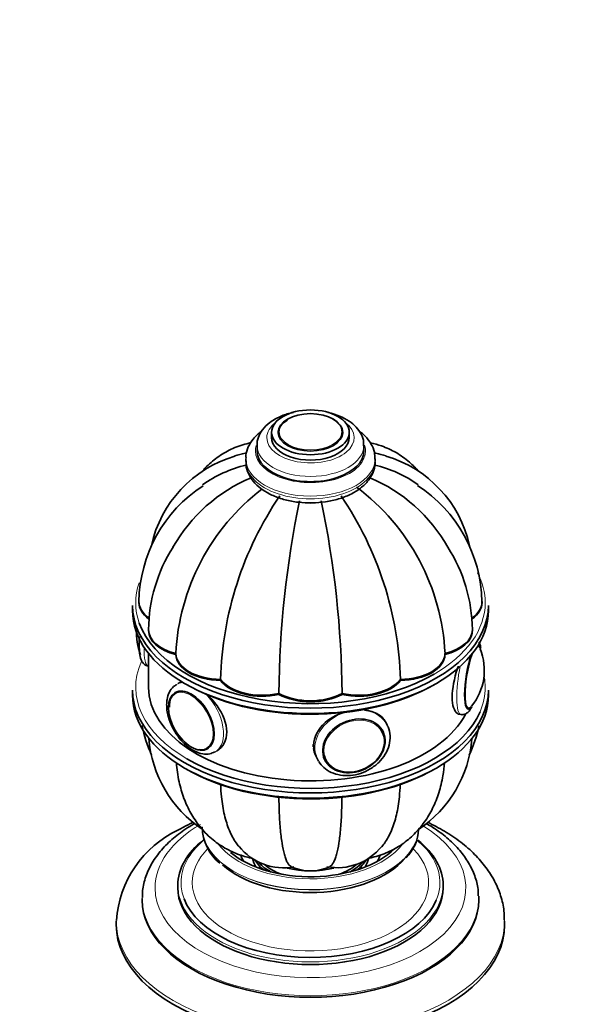
# Model space of a CAD drawing. Units: millimetres. Extents: x 0 to 1478, y 0 to 1758.
# Drawn here: x 1039 to 1128, y 416 to 568 of the extents above; entities that cross this region are included whole.
import ezdxf
from ezdxf import colors
from ezdxf.entities.mleader import LeaderData, LeaderLine
from ezdxf.math import Vec2, Vec3

# ---------------------------------------------------------------- set-up
doc = ezdxf.new("R2010")
doc.units = ezdxf.units.MM
doc.layers.add('DV6_Défaut', color=7, linetype='Continuous')
doc.layers.add('Défaut', color=7, linetype='Continuous')

# ---------------------------------------------------------------- blocks, each defined once
blk = doc.blocks.new('_DOT')
at = {"color": 0}
blk.add_line((0, 0), (-1, 0), dxfattribs=at)
at = {"color": 0, "const_width": 0.333}
blk.add_lwpolyline([(-0.1665, 0, 1), (0.1665, 0, 1)], format="xyb", close=True, dxfattribs=at)
blk = doc.blocks.new('SE5')
at = {"layer": 'DV6_Défaut', "color": 7, "linetype": 'Continuous', "lineweight": 35}
for p, q in [((1077.96, 504.08), (1077.96, 503.26)), ((1078.96, 503.94), (1078.96, 503.92)), ((1088.95, 503.92), (1088.95, 503.94)), ((1089.96, 503.26), (1089.96, 504.08)), ((1075.71, 502.04), (1075.71, 501.22)), ((1092.21, 501.22), (1092.21, 502.04)), ((1073.96, 500), (1073.96, 499.59)), ((1093.96, 499.59), (1093.96, 500)), ((1056.46, 477.38), (1056.46, 476.56)), ((1057.46, 477.87), (1057.46, 477.79)), ((1110.46, 477.79), (1110.46, 477.87)), ((1111.46, 476.56), (1111.46, 477.38)), ((1058.94, 473.56), (1058.94, 473.48)), ((1108.97, 473.48), (1108.97, 473.56)), ((1058.96, 469.95), (1058.96, 464.72)), ((1063.17, 469.85), (1063.17, 469.77)), ((1104.74, 469.85), (1104.74, 469.77)), ((1058.89, 468), (1058.96, 467.99)), ((1070.07, 465.87), (1070.07, 465.78)), ((1097.85, 465.87), (1097.85, 465.78)), ((1056.46, 464.31), (1056.46, 463.5)), ((1063.21, 463.98), (1063.2, 463.97)), ((1079.08, 463.71), (1079.08, 463.63)), ((1088.83, 463.71), (1088.83, 463.63)), ((1111.46, 463.5), (1111.46, 464.31)), ((1106.76, 460.59), (1107.19, 460.53)), ((1095.87, 458.78), (1095.61, 459.33)), ((1095.17, 457.89), (1095.12, 457.99)), ((1068.19, 455.33), (1068.2, 455.33)), ((1084.72, 454.28), (1084.98, 453.73)), ((1086.07, 453.79), (1086.11, 453.69)), ((1063.46, 434.19), (1063.46, 433.78)), ((1104.46, 433.78), (1104.46, 434.19)), ((1057.96, 432.14), (1057.96, 431.9)), ((1109.96, 431.9), (1109.96, 432.14)), ((1053.96, 428.63), (1053.96, 428.06)), ((1113.96, 428.06), (1113.96, 428.63))]:
    blk.add_line(p, q, dxfattribs=at)
for centre, radius, start, end in [((1077.52, 482.58), 18.58, 106.3565, 167.4532), ((1090.4, 482.58), 18.58, 12.5022, 73.7432), ((1078.31, 480.65), 18.87, 103.2148, 125.7664), ((1089.6, 480.65), 18.87, 54.3384, 76.8158), ((1084.58, 473.89), 25.17, 112.9024, 150.3024), ((1083.34, 473.89), 25.17, 29.7151, 67.0863), ((1079.24, 477.57), 21.79, 122.9932, 179.0117), ((1070.71, 468.29), 34.08, 2.7574, 53.3265), ((1088.61, 477.54), 21.85, 1.0653, 57.0297), ((1097.2, 468.29), 34.08, 127.4985, 177.2426), ((1123.2, 464.42), 53.16, 145.8502, 178.354), ((1044.71, 464.42), 53.16, 1.646, 34.1498), ((1230.52, 462.48), 151.45, 168.1702, 179.5024), ((1083.96, 497.31), 4.14, 264.9714, 270), ((937.39, 462.48), 151.45, 0.4976, 11.8298), ((1083.08, 473.37), 24.14, 147.4492, 179.355), ((1084.8, 473.37), 24.17, 0.6554, 32.5356), ((1065.96, 473.01), 8.86, 175.6571, 201.6644), ((1101.95, 467.38), 8.87, 321.1473, 21.6048), ((1079.3, 463.33), 21.85, 191.8599, 204.4671), ((1088.67, 463.3), 21.79, 335.5102, 347.9878), ((1077.51, 458.3), 18.58, 184.4157, 236.4244), ((1090.39, 458.3), 18.58, 303.4812, 355.4496), ((1070.66, 427.57), 16.73, 115.093, 175.9786), ((1074.44, 443.2), 7.19, 180.4876, 231.413), ((1094.03, 443.11), 6.65, 315.1115, 357.3714), ((1079.81, 445.71), 8.83, 218.7422, 280.4345), ((1088.11, 445.68), 8.79, 259.4544, 321.3076), ((1083.96, 443.38), 7, 244.8832, 295.1676)]:
    blk.add_arc(centre, radius, start, end, dxfattribs=at)
for centre, major_axis, ratio in [((1083.96, 504.08), (-6, 0), 0.57735), ((1083.96, 504.08), (-5, 0), 0.57735), ((1065.57, 459.58), (2.5, -4.33), 0.57735), ((1090.68, 455.69), (4.54, 2.1), 0.788675)]:
    blk.add_ellipse(centre, major_axis=major_axis, ratio=ratio, dxfattribs=at)
at = {"layer": 'DV6_Défaut', "color": 7, "linetype": 'Continuous', "lineweight": 18}
for centre, major_axis in [((1083.96, 504.16), (-4.84, 0)), ((1065.5, 459.54), (2.42, -4.19))]:
    blk.add_ellipse(centre, major_axis=major_axis, ratio=0.57735, dxfattribs=at)
for centre, major_axis, ratio, start_param, end_param in [((1083.96, 503.26), (-6.75, 0), 0.57735, 5.632636, 6.283185), ((1083.96, 503.26), (-6.75, 0), 0.57735, 0, 3.792142), ((1083.96, 501.22), (-8.5, 0), 0.57735, 0, 3.324021), ((1083.96, 501.22), (-8.5, 0), 0.57735, 6.109992, 6.283185), ((1083.96, 502.04), (-8.25, 0), 0.57735, 0.007748, 3.139185), ((1083.96, 500), (-10, 0), 0.57735, 6.270044, 6.283185), ((1083.96, 500), (-10, 0), 0.57735, 0, 3.135156), ((1083.96, 499.59), (-10, 0), 0.57735, 0, 3.141593), ((1083.96, 477.79), (27, 0), 0.57735, 0, 0.299985), ((1083.96, 477.79), (27, 0), 0.57735, 2.943519, 3.345632), ((1083.96, 477.79), (27, 0), 0.57735, 5.497787, 6.283185), ((1109.16, 466.29), (0.74, 4.79), 0.211325, 0, 0.148113), ((1109.16, 466.29), (0.74, 4.79), 0.211325, 6.280926, 6.283185), ((1059.81, 473.93), (-0.92, -5.93), 0.211325, 5.279191, 6.283185), ((1109.16, 466.29), (0.74, 4.79), 0.211325, 0.662026, 3.132477), ((1083.96, 464.72), (27, 0), 0.57735, 2.889185, 3.926991), ((1108.1, 466.46), (0.92, 5.93), 0.211325, 1.344535, 3.136966), ((1066.28, 459.99), (3, -5.2), 0.57735, 2.843439, 3.157637), ((1083.96, 464.72), (27, 0), 0.57735, 0, 0.104576), ((1066.28, 459.99), (3, -5.2), 0.57735, 0, 1.981866), ((1083.96, 464.72), (27, 0), 0.57735, 6.03863, 6.283185), ((1090.43, 456.25), (5.44, 2.53), 0.788675, 1.423087, 3.141593), ((1090.43, 456.25), (5.44, 2.53), 0.788675, 0.005927, 0.886707), ((1090.71, 455.64), (4.39, 2.04), 0.788675, 0.10831, 2.992345), ((1066.28, 459.99), (3, -5.2), 0.57735, 6.263308, 6.283185), ((1083.96, 433.78), (-24, 0), 0.57735, 5.497787, 6.283185), ((1083.96, 433.78), (-24, 0), 0.57735, 0, 3.901741), ((1083.96, 443.17), (-16.75, 0), 0.57735, 6.282595, 6.283185), ((1083.96, 443.17), (-16.75, 0), 0.57735, 0, 3.116416), ((1083.96, 443.13), (-16.75, 0), 0.57735, 0, 3.111446), ((1083.96, 434.59), (-20, 0), 0.57735, 5.682871, 6.283185), ((1083.96, 434.59), (-18.26, 0), 0.57735, 5.767912, 6.283185), ((1083.96, 434.59), (-18.26, 0), 0.57735, 0, 3.652853), ((1083.96, 444.15), (-15.55, 0), 0.57735, 0.420216, 2.707901), ((1083.96, 434.59), (-20, 0), 0.57735, 2.904345, 3.598014), ((1083.96, 434.19), (-20.5, 0), 0.57735, 0, 3.141593), ((1083.96, 434.59), (-20, 0), 0.57735, 0, 0.21794), ((1083.96, 432.14), (-26, 0), 0.57735, 6.274952, 6.283185), ((1083.96, 432.14), (-26, 0), 0.57735, 0, 3.141593), ((1083.96, 428.63), (-30, 0), 0.57735, 0, 3.147782), ((1083.96, 428.63), (-30, 0), 0.57735, 6.278454, 6.283185)]:
    blk.add_ellipse(centre, major_axis=major_axis, ratio=ratio, start_param=start_param, end_param=end_param, dxfattribs=at)
at = {"layer": 'DV6_Défaut', "color": 7, "linetype": 'Continuous', "lineweight": 35}
for centre, major_axis, ratio, start_param, end_param in [((1083.96, 503.94), (-4.99, 0), 0.57735, 5.497787, 6.283185), ((1083.96, 503.26), (-6, 0), 0.57735, 0, 3.141593), ((1083.96, 501.22), (-8.25, 0), 0.57735, 0, 3.141593), ((1083.96, 477.38), (-27.5, 0), 0.57735, 0, 3.141593), ((1064.46, 477.95), (7, 0), 0.57735, 3.141178, 3.808539), ((1064.46, 477.87), (7, 0), 0.57735, 3.141593, 3.809041), ((1064.46, 477.79), (7, 0), 0.57735, 3.141593, 3.808539), ((1103.46, 477.95), (-7, 0), 0.57735, 2.474646, 3.141286), ((1103.46, 477.79), (-7, 0), 0.57735, 2.474646, 3.141593), ((1103.46, 477.87), (-7, 0), 0.57735, 2.481378, 3.166977), ((1083.96, 476.56), (27.5, 0), 0.57735, 3.141593, 6.283185), ((1083.96, 477.79), (27, 0), 0.57735, 3.345632, 5.497787), ((1065.94, 473.64), (7, 0), 0.57735, 3.141141, 4.305202), ((1065.94, 473.56), (7, 0), 0.57735, 3.141593, 4.305202), ((1065.94, 473.48), (7, 0), 0.57735, 3.141593, 4.305202), ((1101.97, 473.56), (-7, 0), 0.57735, 1.977984, 3.170997), ((1101.97, 473.64), (-7, 0), 0.57735, 1.977984, 3.141346), ((1101.97, 473.48), (-7, 0), 0.57735, 1.977984, 3.141593), ((1058.75, 474.09), (-0.74, -4.79), 0.211325, -1.130015, -0.763031), ((1109.07, 466.31), (0.76, 4.94), 0.211325, 5.846056, 6.252342), ((1109.16, 466.29), (0.74, 4.79), 0.211325, 5.926838, 6.280926), ((1070.17, 469.99), (-7, 0), 0.57735, 0.014488, 1.556308), ((1070.17, 469.91), (-7, 0), 0.57735, 0.014488, 1.556308), ((1070.17, 469.83), (-7, 0), 0.57735, 0.014488, 1.556308), ((1097.74, 469.99), (7, 0), 0.57735, 4.726877, 6.268697), ((1097.74, 469.91), (7, 0), 0.57735, 4.726877, 6.268697), ((1097.74, 469.83), (7, 0), 0.57735, 4.726877, 6.268697), ((1109.07, 466.31), (0.76, 4.94), 0.211325, 0.824334, 3.539849), ((1083.96, 476.15), (-27, 0), 0.57735, 0.776181, 2.356194), ((1076.49, 467.55), (7, 0), 0.57735, 3.54878, 5.0906), ((1076.49, 467.47), (-7, 0), 0.57735, 0.407187, 1.949007), ((1076.49, 467.39), (-7, 0), 0.57735, 0.407187, 1.949007), ((1091.42, 467.55), (7, 0), 0.57735, 4.334178, 5.875998), ((1091.42, 467.47), (-7, 0), 0.57735, 1.192585, 2.734405), ((1091.42, 467.39), (-7, 0), 0.57735, 1.192585, 2.734405), ((1083.96, 464.31), (-27.5, 0), 0.57735, 0, 3.141593), ((1083.96, 463.5), (27.5, 0), 0.57735, 3.141593, 6.283185), ((1083.96, 464.72), (25, 0), 0.57735, 3.141593, 5.989791), ((1065.69, 459.65), (2.5, -4.32), 0.57735, 3.141593, 3.926991), ((1083.96, 466.69), (7, 0), 0.57735, 3.941479, 5.483299), ((1083.96, 466.61), (-7, 0), 0.57735, 0.799886, 2.341706), ((1083.96, 466.53), (-7, 0), 0.57735, 0.799886, 2.341706), ((1083.96, 464.72), (27, 0), 0.57735, 3.926991, 6.03863), ((1108.9, 466.33), (0.76, 4.93), 0.211325, 3.213294, 3.386729), ((1109.16, 466.29), (0.74, 4.79), 0.211325, 3.132477, 3.497335), ((1090.71, 455.64), (4.39, 2.04), 0.788675, 2.992345, 6.283185), ((1090.71, 455.64), (4.39, 2.04), 0.788675, 0, 0.10831), ((1090.64, 455.79), (4.53, 2.1), 0.788675, 0, 0.053047), ((1090.17, 456.81), (5.44, 2.53), 0.788675, 2.790713, 2.868429), ((1065.69, 459.65), (2.5, -4.32), 0.57735, 5.80281, 6.283185), ((1090.17, 456.81), (5.44, 2.53), 0.788675, 2.923356, 3.141593), ((1090.43, 456.25), (5.44, 2.53), 0.788675, 3.141593, 3.236918), ((1090.64, 455.79), (4.53, 2.1), 0.788675, 3.101047, 3.141593), ((1083.96, 463.09), (-27, 0), 0.57735, 0.785398, 2.365411), ((1083.96, 434.19), (-20.5, 0), 0.57735, 5.651337, 6.283185), ((1083.96, 434.59), (-20, 0), 0.57735, 3.598014, 3.736942), ((1083.96, 434.19), (-20.5, 0), 0.57735, 3.141593, 3.770583), ((1083.96, 444.15), (-15, 0), 0.57735, 0.601264, 2.614214), ((1083.96, 442.39), (-16.17, 0), 0.57735, 0.574662, 2.691079), ((1083.96, 440.06), (-11, 0), 0.57735, 0.202012, 0.354504), ((1083.96, 438.84), (-9, 0), 0.57735, 0.102044, 0.358757), ((1083.96, 439.66), (-9, 0), 0.57735, 0.292998, 0.639006), ((1083.96, 440.06), (-9, 0), 0.57735, 0.480633, 0.830893), ((1083.96, 440.06), (-9, 0), 0.57735, 2.3107, 2.712646), ((1083.96, 439.66), (-9, 0), 0.57735, 2.502586, 2.817899), ((1083.96, 438.84), (-9, 0), 0.57735, 2.782836, 3.028404), ((1083.96, 440.06), (-11, 0), 0.57735, 2.787089, 2.939586), ((1083.96, 438.02), (-8, 0), 0.57735, 0.182203, 0.28983), ((1083.96, 440.06), (-8.5, 0), 0.57735, 0.587509, 1.025102), ((1083.96, 441.29), (-8.5, 0), 0.57735, 1.126566, 2.012657), ((1083.96, 441.29), (-8.5, 0), 0.57735, 1.13511, 2.006483), ((1083.96, 440.06), (-8.5, 0), 0.57735, 2.11649, 2.564783), ((1083.96, 438.02), (-8, 0), 0.57735, -3.431422, -3.323795), ((1083.96, 433.78), (-20.5, 0), 0.57735, 0, 3.141593), ((1083.96, 431.9), (-26, 0), 0.57735, 0, 3.141593), ((1083.96, 434.59), (-20, 0), 0.57735, 0.21794, 2.904345), ((1083.96, 432.14), (-26, 0), 0.57735, 3.141593, 3.164896), ((1083.96, 428.06), (-30, 0), 0.57735, 0, 3.141593)]:
    blk.add_ellipse(centre, major_axis=major_axis, ratio=ratio, start_param=start_param, end_param=end_param, dxfattribs=at)
for points, knots in [([(1078.43, 506.09), (1078.15, 505.92), (1077.46, 505.48), (1076.51, 504.55), (1075.9, 503.36), (1075.65, 502.45), (1075.72, 502.03), (1075.72, 501.99)], [0, 0, 0, 0, 0.163017, 0.469395, 0.72721, 0.976112, 1, 1, 1, 1]), ([(1081.32, 507.16), (1081.24, 507.15), (1080.53, 506.99), (1079.5, 506.66), (1078.75, 506.26), (1078.43, 506.09)], [0, 0, 0, 0, 0.081973, 0.661266, 1, 1, 1, 1]), ([(1092.15, 502.02), (1092.17, 502.21), (1092.21, 502.79), (1091.83, 503.82), (1091.07, 504.92), (1089.94, 505.87), (1088.48, 506.64), (1087.3, 507.01), (1086.66, 507.15), (1086.62, 507.16)], [0, 0, 0, 0, 0.072198, 0.245036, 0.417668, 0.599488, 0.79188, 0.989039, 1, 1, 1, 1]), ([(1076.44, 504.28), (1076.42, 504.26), (1075.93, 503.91), (1075.09, 503.13), (1074.32, 501.88), (1073.96, 500.82), (1073.99, 500.26), (1074.01, 500.09)], [0, 0, 0, 0, 0.0138161, 0.3440504, 0.6313796, 0.9072252, 1, 1, 1, 1]), ([(1093.91, 499.94), (1093.91, 500.34), (1093.89, 501.11), (1093.35, 502.36), (1092.53, 503.42), (1091.83, 504.02), (1091.5, 504.26)], [0, 0, 0, 0, 0.2181942, 0.4969228, 0.7805237, 1, 1, 1, 1]), ([(1074.74, 502.49), (1074.63, 502.46), (1073.68, 502.23), (1071.98, 501.68), (1069.77, 500.43), (1068.27, 499.18), (1067.51, 498.37), (1067.31, 498.15)], [0, 0, 0, 0, 0.036474, 0.331596, 0.617389, 0.897908, 1, 1, 1, 1]), ([(1100.72, 498.01), (1100.26, 498.54), (1099.17, 499.63), (1097.23, 501.01), (1095.18, 501.94), (1093.8, 502.35), (1093.23, 502.48)], [0, 0, 0, 0, 0.236394, 0.522506, 0.801245, 1, 1, 1, 1]), ([(1074.04, 500.88), (1073.98, 500.87), (1073.92, 500.86), (1073.31, 500.74), (1072.78, 500.61), (1072.26, 500.44)], [0, 0, 0, 0, 0.096976, 0.096976, 1, 1, 1, 1]), ([(1095.63, 500.45), (1095.12, 500.61), (1094.59, 500.74), (1093.98, 500.86), (1093.92, 500.87), (1093.85, 500.88)], [0, 0, 0, 0, 0.8929523, 0.8929523, 1, 1, 1, 1]), ([(1074.01, 499.69), (1074, 499.33), (1073.99, 498.59), (1074.48, 497.37), (1075.34, 496.18), (1076.59, 495.13), (1078.17, 494.27), (1080.03, 493.62), (1082.07, 493.24), (1084.2, 493.14), (1086.31, 493.31), (1088.33, 493.75), (1090.17, 494.46), (1091.74, 495.43), (1092.94, 496.59), (1093.66, 497.86), (1093.98, 498.9), (1093.93, 499.42), (1093.91, 499.54)], [0, 0, 0, 0, 0.043448, 0.105339, 0.167948, 0.233614, 0.302201, 0.371994, 0.441653, 0.511109, 0.58059, 0.650346, 0.720681, 0.791894, 0.863801, 0.925627, 0.985181, 1, 1, 1, 1]), ([(1057.58, 472.59), (1057.54, 472.13), (1057.49, 471.16), (1057.55, 469.94), (1057.72, 469.09), (1058.04, 468.48), (1058.47, 468.08), (1058.78, 468.05), (1058.89, 468.04)], [0, 0, 0, 0, 0.2127795, 0.4392639, 0.6789403, 0.8205377, 0.9438041, 1, 1, 1, 1]), ([(1110.28, 470.79), (1110.24, 471.01), (1110.16, 471.32), (1110.03, 471.61), (1109.97, 471.7)], [0, 0, 0, 0, 0.655264, 1, 1, 1, 1]), ([(1106.78, 467.99), (1106.74, 467.86), (1106.7, 467.74), (1106.19, 466.12), (1105.85, 464.51), (1105.84, 461.94), (1106.18, 461), (1106.75, 460.62), (1106.84, 460.58), (1106.94, 460.57)], [0, 0, 0, 0, 0.037764, 0.037764, 0.476013, 0.476013, 0.914261, 0.914261, 1, 1, 1, 1]), ([(1063.25, 465.1), (1063.09, 465.02), (1062.64, 464.79), (1062.11, 463.99), (1061.79, 463), (1061.75, 462.34), (1061.74, 462.03)], [0, 0, 0, 0, 0.145723, 0.4613, 0.780239, 1, 1, 1, 1]), ([(1069.54, 454.94), (1070.45, 455.47), (1071.04, 456.54), (1071.04, 459.13), (1070.45, 460.59), (1069.03, 462.57), (1068.42, 463.23), (1067.79, 463.78)], [0, 0, 0, 0, 0.390586, 0.390586, 0.782006, 0.782006, 1, 1, 1, 1]), ([(1061.74, 462.03), (1061.75, 461.74), (1061.78, 461.05), (1062.09, 459.73), (1062.75, 458.24), (1063.67, 456.85), (1064.77, 455.69), (1066.01, 454.84), (1067.25, 454.41), (1068.37, 454.39), (1068.91, 454.64), (1069.18, 454.78)], [0, 0, 0, 0, 0.066319, 0.189367, 0.312044, 0.434652, 0.558014, 0.683098, 0.810802, 0.918575, 1, 1, 1, 1]), ([(1089.8, 461.03), (1088.48, 460.73), (1087.2, 460.11), (1085.12, 458.32), (1084.44, 457.05), (1084.44, 455.19), (1084.58, 454.62), (1084.83, 454.08)], [0, 0, 0, 0, 0.373778, 0.373778, 0.806068, 0.806068, 1, 1, 1, 1]), ([(1095.7, 459.13), (1095.43, 459.71), (1095, 460.2), (1093.85, 460.91), (1093.11, 461.14), (1092.3, 461.21)], [0, 0, 0, 0, 0.489962, 0.489962, 1, 1, 1, 1]), ([(1107.17, 460.55), (1107.19, 460.54), (1107.38, 460.45), (1107.85, 460.58), (1108.31, 460.87), (1108.63, 461.25), (1108.81, 461.56), (1108.89, 461.7)], [0, 0, 0, 0, 0.02562, 0.264861, 0.481568, 0.774633, 1, 1, 1, 1]), ([(1085.24, 453.3), (1085.49, 452.93), (1085.97, 452.28), (1087.16, 451.54), (1088.56, 451.11), (1090.13, 451.06), (1091.73, 451.39), (1093.24, 452.09), (1094.56, 453.1), (1095.56, 454.36), (1096.18, 455.79), (1096.31, 457.23), (1096.15, 458.3), (1095.87, 458.73), (1095.83, 458.79)], [0, 0, 0, 0, 0.078557, 0.165843, 0.254259, 0.344264, 0.435404, 0.527168, 0.619373, 0.712006, 0.804785, 0.89682, 0.986952, 1, 1, 1, 1]), ([(1063.24, 453.07), (1063.31, 452.11), (1063.59, 450.19), (1064.35, 447.6), (1065.42, 445.28), (1066.83, 443.18), (1068.59, 441.35), (1070.68, 439.87), (1072.84, 438.88), (1074.36, 438.45), (1075.04, 438.33)], [0, 0, 0, 0, 0.139848, 0.269844, 0.394846, 0.515464, 0.645909, 0.77157, 0.893992, 1, 1, 1, 1]), ([(1092.86, 438.32), (1093.07, 438.36), (1094.14, 438.62), (1095.93, 439.2), (1098.14, 440.44), (1100.04, 442.03), (1101.63, 443.91), (1102.9, 446.06), (1103.86, 448.47), (1104.42, 450.81), (1104.62, 452.42), (1104.68, 453.09)], [0, 0, 0, 0, 0.0313621, 0.1593458, 0.2832842, 0.4049356, 0.5259334, 0.648481, 0.7745606, 0.9055556, 1, 1, 1, 1]), ([(1070.09, 449.76), (1070.11, 449.09), (1070.15, 448.44), (1070.32, 446.84), (1070.47, 445.91), (1070.77, 444.61), (1070.89, 444.19), (1071.14, 443.39), (1071.28, 443.01), (1071.74, 441.92), (1072.09, 441.27), (1072.62, 440.51), (1072.77, 440.32), (1072.93, 440.14)], [0, 0, 0, 0, 0.159336, 0.159336, 0.409712, 0.409712, 0.5349, 0.5349, 0.660088, 0.660088, 0.910463, 0.910463, 1, 1, 1, 1]), ([(1097.83, 449.79), (1097.8, 449.11), (1097.76, 448.45), (1097.59, 446.84), (1097.44, 445.91), (1097.14, 444.61), (1097.02, 444.19), (1096.77, 443.39), (1096.63, 443.01), (1096.17, 441.92), (1095.82, 441.27), (1095.29, 440.51), (1095.14, 440.31), (1094.98, 440.13)], [0, 0, 0, 0, 0.161341, 0.161341, 0.410878, 0.410878, 0.535646, 0.535646, 0.660414, 0.660414, 0.909951, 0.909951, 1, 1, 1, 1]), ([(1079.08, 447.94), (1079.09, 447.15), (1079.11, 446.4), (1079.17, 444.72), (1079.22, 443.82), (1079.33, 442.57), (1079.37, 442.16), (1079.46, 441.4), (1079.51, 441.04), (1079.67, 440.02), (1079.79, 439.43), (1080, 438.68), (1080.07, 438.45), (1080.23, 438.04), (1080.31, 437.85), (1080.57, 437.38), (1080.75, 437.17), (1080.97, 437.05), (1080.98, 437.05), (1081, 437.04)], [0, 0, 0, 0, 0.127875, 0.127875, 0.299791, 0.299791, 0.385748, 0.385748, 0.471706, 0.471706, 0.643621, 0.643621, 0.729578, 0.729578, 0.815536, 0.815536, 0.987451, 0.987451, 1, 1, 1, 1]), ([(1088.83, 447.85), (1088.82, 447.1), (1088.8, 446.38), (1088.74, 444.72), (1088.69, 443.82), (1088.58, 442.57), (1088.54, 442.16), (1088.45, 441.4), (1088.41, 441.04), (1088.25, 440.02), (1088.12, 439.43), (1087.91, 438.68), (1087.84, 438.45), (1087.68, 438.04), (1087.6, 437.85), (1087.34, 437.38), (1087.16, 437.17), (1086.94, 437.05), (1086.93, 437.05), (1086.92, 437.04)], [0, 0, 0, 0, 0.123729, 0.123729, 0.296519, 0.296519, 0.382914, 0.382914, 0.469309, 0.469309, 0.642099, 0.642099, 0.728494, 0.728494, 0.814889, 0.814889, 0.987679, 0.987679, 1, 1, 1, 1]), ([(1065.83, 443.89), (1065.31, 443.65), (1064.54, 443.26), (1063.85, 442.87), (1063.57, 442.71)], [0, 0, 0, 0, 0.656519, 1, 1, 1, 1]), ([(1109.89, 432.55), (1109.88, 433.02), (1109.85, 434.09), (1109.29, 435.94), (1108.3, 437.91), (1106.88, 439.8), (1105.07, 441.56), (1103.32, 442.84), (1102.18, 443.53), (1101.83, 443.73)], [0, 0, 0, 0, 0.09913, 0.260312, 0.422678, 0.588083, 0.756951, 0.928463, 1, 1, 1, 1]), ([(1113.9, 428.77), (1113.9, 429.31), (1113.9, 430.5), (1113.4, 432.59), (1112.47, 434.83), (1111.11, 436.98), (1109.36, 439), (1107.22, 440.87), (1104.77, 442.52), (1102.96, 443.48), (1102.05, 443.9)], [0, 0, 0, 0, 0.077928, 0.204344, 0.331285, 0.460672, 0.593649, 0.73029, 0.869705, 1, 1, 1, 1]), ([(1065.98, 443.67), (1065.51, 443.39), (1064.34, 442.68), (1062.46, 441.24), (1060.68, 439.41), (1059.29, 437.4), (1058.39, 435.3), (1057.97, 433.53), (1058, 432.59), (1058.01, 432.29)], [0, 0, 0, 0, 0.091038, 0.263257, 0.435495, 0.606285, 0.774057, 0.937849, 1, 1, 1, 1])]:
    blk.add_open_spline(points, degree=3, knots=knots, dxfattribs=at)
blk.add_open_spline([(1064.1, 465.51), (1063.89, 465.49), (1063.7, 465.43), (1063.54, 465.33)], degree=3, dxfattribs=at)

msp = doc.modelspace()

# ---------------------------------------------------------------- block references
at = {"layer": 'Défaut'}
msp.add_blockref('SE5', (0, 0), dxfattribs=at)

# ---------------------------------------------------------------- leaders
at = {"layer": 'Défaut', "color": 7, "linetype": 'Continuous', "lineweight": 18}
ml = msp.add_multileader_mtext('Standard', dxfattribs=at)
ml.set_content('{\\pxsm0.9;\\fSolid Edge ISO|b1||i0||c0|p34;\\W1.;12/12/2018\\P}', color=256)
ml.set_leader_properties()
ml.set_arrow_properties(name='DOT')
ml.build(insert=Vec2(0, 0))
ml.multileader.update_dxf_attribs({"leader_type": 0, "dogleg_length": 0, "arrow_head_size": 12})
ctx = ml.context
ctx.base_point, ctx.char_height, ctx.arrow_head_size, ctx.landing_gap_size = Vec3(1390.41, 1750.71), 12, 12, 4.2
notes = []
notes.append((ctx, [(0, (0, 0, 0), (0, 0), (1, 0), 1, [])]))
ctx.mtext.insert = Vec3(1392.41, 1756.83)
for ctx, leaders in notes:
    for number, flags, end, landing, length, lines in leaders:
        leader = LeaderData()
        leader.index, (leader.has_last_leader_line, leader.has_dogleg_vector, leader.attachment_direction) = number, flags
        leader.last_leader_point, leader.dogleg_vector, leader.dogleg_length = Vec3(end), Vec3(landing), length
        for number, points, colour, breaks in lines:
            line = LeaderLine()
            line.index, line.vertices, line.color, line.breaks = number, Vec3.list(points), colors.encode_raw_color(colour), breaks
            leader.lines.append(line)
        ctx.leaders.append(leader)

doc.saveas('drawing.dxf')
